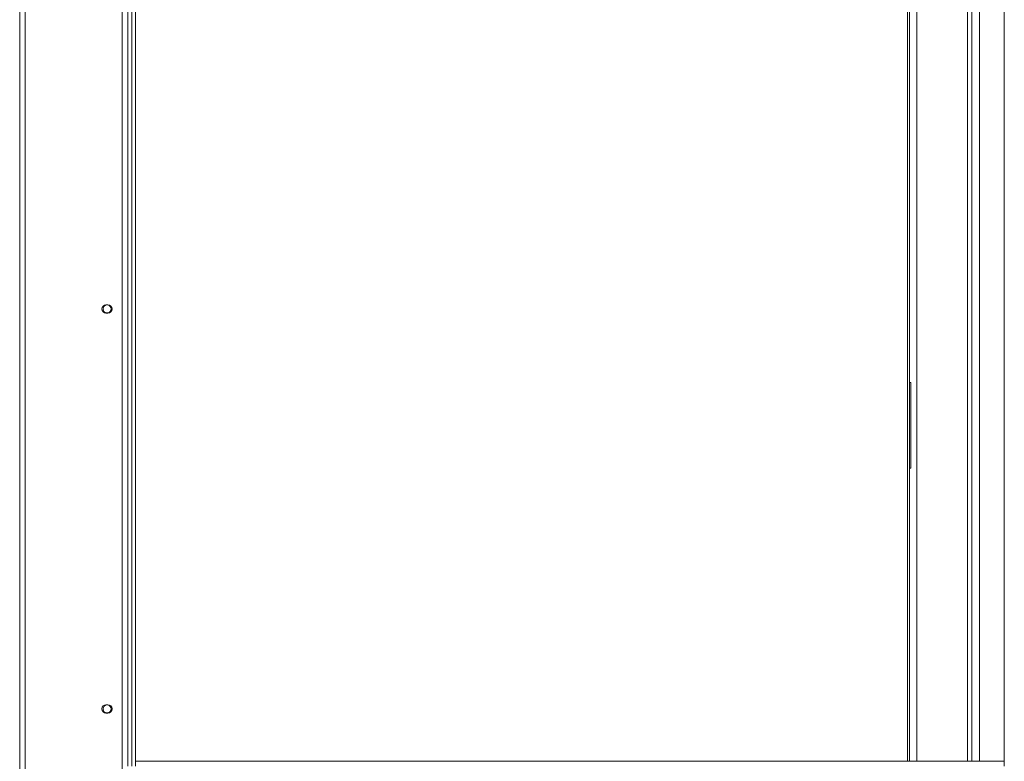
# Model space of a CAD drawing. Units: millimetres. Extents: x 13 to 256, y 6 to 200.
# Drawn here: x 71 to 106, y 93 to 119 of the extents above; entities that cross this region are included whole.
import ezdxf

# ---------------------------------------------------------------- set-up
doc = ezdxf.new("R2010")
doc.units = ezdxf.units.MM

msp = doc.modelspace()

# ---------------------------------------------------------------- linework, layer by layer
at = {"color": 7, "linetype": 'Continuous', "lineweight": 15}
for p, q in [((71.41264373, 87.13583387), (71.41264373, 159.00250054)), ((71.5993104, 159.00250054), (71.5993104, 87.13583387)), ((74.9993104, 153.45583387), (74.9993104, 92.68250054)), ((75.1993104, 153.0691672), (75.1993104, 93.0691672)), ((75.33264373, 153.0691672), (75.33264373, 93.0691672)), ((75.46597706, 153.0691672), (75.46597706, 93.0691672)), ((102.4793104, 93.23583387), (102.4793104, 152.88583387)), ((102.54597706, 93.23583387), (102.54597706, 152.88583387)), ((105.86597706, 93.23583387), (105.86597706, 152.90250054)), ((102.7993104, 93.23583387), (102.7993104, 152.60250054)), ((104.73264373, 93.23583387), (104.73264373, 152.60250054)), ((74.43264373, 109.21583387), (74.4993104, 109.21583387)), ((74.43264373, 108.92250054), (74.4993104, 108.92250054)), ((102.59597706, 106.49250054), (102.54597706, 106.49250054)), ((102.59597706, 103.49250054), (102.59597706, 106.49250054)), ((102.54597706, 103.49250054), (102.59597706, 103.49250054)), ((74.43264373, 95.21583387), (74.4993104, 95.21583387)), ((74.43264373, 94.92250054), (74.4993104, 94.92250054)), ((75.4793104, 93.23583387), (105.86597706, 93.23583387)), ((105.86597706, 93.23583387), (105.86597706, 93.0691672))]:
    msp.add_line(p, q, dxfattribs=at)
at = {"color": 8, "linetype": 'Continuous', "lineweight": 15}
for p, q in [((104.9993104, 93.23583387), (104.9993104, 152.90250054)), ((104.58353706, 93.23583387), (104.58353706, 152.60250054))]:
    msp.add_line(p, q, dxfattribs=at)
at = {"color": 7, "linetype": 'Continuous', "lineweight": 15}
for centre in [(74.47264373, 109.0691672), (74.47264373, 95.0691672)]:
    msp.add_circle(centre, 0.14, dxfattribs=at)
for centre, start, end in [((74.43264373, 109.0691672), 90, 270), ((74.4993104, 109.0691672), 270, 90), ((74.43264373, 95.0691672), 90, 270), ((74.4993104, 95.0691672), 270, 90)]:
    msp.add_arc(centre, 0.14666667, start, end, dxfattribs=at)

doc.saveas('drawing.dxf')
